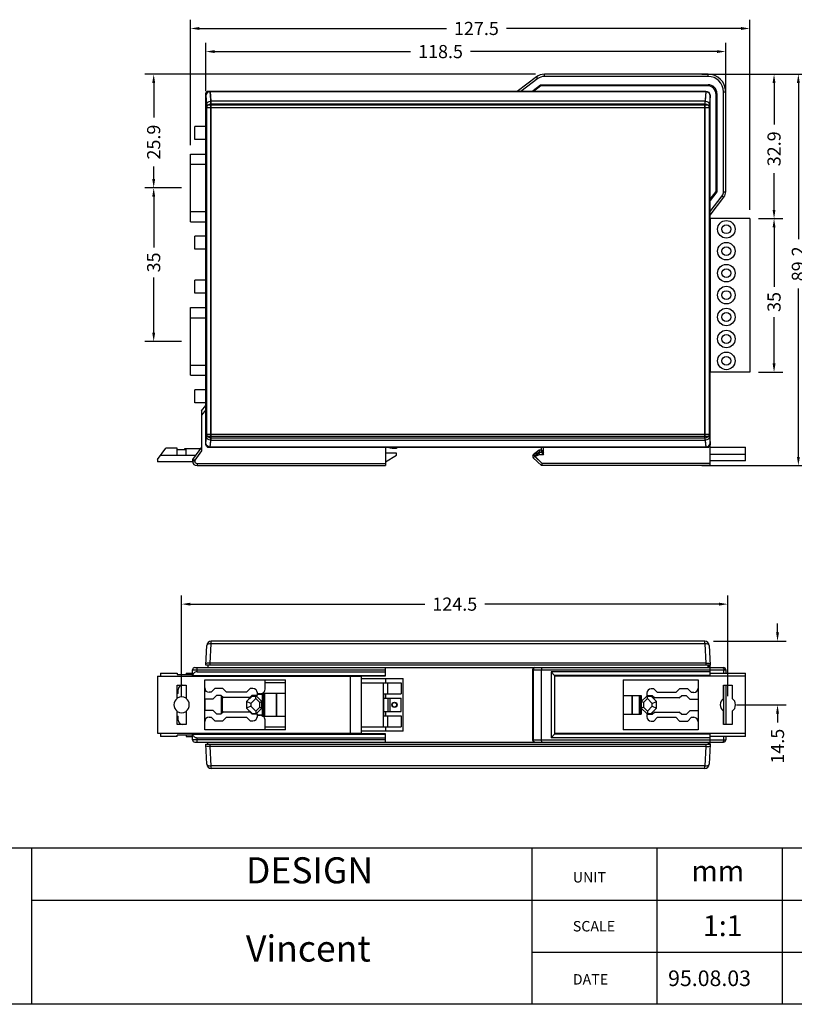
# Model space of a CAD drawing. Extents: x 525 to 15301, y -5173 to 595.
# Drawn here: x 7504 to 7681, y -4006 to -3781 of the extents above; entities that cross this region are included whole.
import ezdxf

# ---------------------------------------------------------------- set-up
doc = ezdxf.new("R2010")
doc.units = 0
doc.header["$LTSCALE"] = 65.395
doc.header["$MEASUREMENT"] = 0
doc.layers.get('0').update_dxf_attribs({"linetype": 'CONTINUOUS'})
doc.layers.get('DEFPOINTS').update_dxf_attribs({"linetype": 'CONTINUOUS'})
doc.styles.add('ROMANC', font='romanc', dxfattribs={"height": 5})
doc.styles.add('ROMANS', font='romans.shx', dxfattribs={"bigfont": 'chineset.shx'})
doc.styles.get("Standard").update_dxf_attribs({"font": 'romand.shx', "height": 3, "bigfont": 'chineset.shx'})
doc.dimstyles.get("Standard").update_dxf_attribs({"dimtxt": 3.5, "dimasz": 0.18, "dimexe": 0.18, "dimexo": 0.0625, "dimgap": 0.09, "dimtad": 0, "dimtih": 1, "dimtoh": 1, "dimdec": 4, "dimzin": 0, "dimtxsty": 'STANDARD', "dimcen": 0.09, "dimazin": 3, "dimtol": 1, "dimtp": 0.01, "dimtm": 0.01, "dimtfac": 0.6, "dimtdec": 4, "dimtofl": 0, "dimtmove": 0, "dimatfit": 3, "dimtolj": 1, "dimtzin": 0})

# ---------------------------------------------------------------- blocks, each defined once
blk = doc.blocks.new('*D95')
at = {"color": 3, "linetype": 'BYBLOCK'}
for p, q in [((7546.5, -3797.74), (7546.5, -3786.73)), ((7665, -3797.74), (7665, -3786.73)), ((7548.5, -3788.73), (7593.15, -3788.73)), ((7663, -3788.73), (7606.86, -3788.73))]:
    blk.add_line(p, q, dxfattribs=at)
for points in [[(7548.5, -3788.4), (7548.5, -3789.06), (7546.5, -3788.73)], [(7663, -3788.4), (7663, -3789.06), (7665, -3788.73)]]:
    blk.add_solid(points, dxfattribs=at)
at = {"layer": 'DEFPOINTS', "color": 0, "linetype": 'BYBLOCK'}
for p in [(7665, -3788.73), (7546.5, -3799.74), (7665, -3799.74)]:
    blk.add_point(p, dxfattribs=at)
at = {"color": 1, "linetype": 'BYBLOCK', "insert": (7600, -3788.73), "char_height": 3, "attachment_point": 5}
blk.add_mtext('\\A1;118.5', dxfattribs=at)
blk = doc.blocks.new('*D96')
at = {"color": 3, "linetype": 'BYBLOCK'}
for p, q in [((7659.53, -3793.9), (7683.56, -3793.9)), ((7681.56, -3795.9), (7681.56, -3831.46)), ((7681.56, -3881.1), (7681.56, -3842.75)), ((7659.53, -3883.1), (7683.56, -3883.1))]:
    blk.add_line(p, q, dxfattribs=at)
for points in [[(7681.23, -3795.9), (7681.9, -3795.9), (7681.56, -3793.9)], [(7681.23, -3881.1), (7681.9, -3881.1), (7681.56, -3883.1)]]:
    blk.add_solid(points, dxfattribs=at)
at = {"layer": 'DEFPOINTS', "color": 0, "linetype": 'BYBLOCK'}
for p in [(7657.53, -3793.9), (7657.53, -3883.1), (7681.56, -3883.1)]:
    blk.add_point(p, dxfattribs=at)
at = {"color": 1, "linetype": 'BYBLOCK', "insert": (7681.56, -3837.11), "char_height": 3, "attachment_point": 5, "rotation": 90}
blk.add_mtext('\\A1;89.2', dxfattribs=at)
blk = doc.blocks.new('A$C705F2160')
for p, q in [((0, 35), (0, 0)), ((9, 35), (0, 35)), ((9, 35), (9, 0)), ((9, 0), (0, 0))]:
    blk.add_line(p, q)
for centre, radius in [((3.65, 32.57), 2), ((3.65, 32.57), 1), ((3.65, 27.57), 2), ((3.65, 27.57), 1), ((3.65, 22.57), 2), ((3.65, 22.57), 1), ((3.65, 17.57), 2), ((3.65, 17.57), 1), ((3.65, 12.57), 2), ((3.65, 12.57), 1), ((3.65, 7.57), 2), ((3.65, 7.57), 1), ((3.65, 2.57), 2), ((3.65, 2.57), 1)]:
    blk.add_circle(centre, radius)
blk = doc.blocks.new('*D119')
at = {"color": 3, "linetype": 'BYBLOCK'}
for p, q in [((7543, -3810.08), (7543, -3781.46)), ((7545, -3783.46), (7601.33, -3783.46)), ((7668.5, -3783.46), (7615.04, -3783.46)), ((7670.5, -3824.8), (7670.5, -3781.46))]:
    blk.add_line(p, q, dxfattribs=at)
for points in [[(7545, -3783.13), (7545, -3783.8), (7543, -3783.46)], [(7668.5, -3783.13), (7668.5, -3783.8), (7670.5, -3783.46)]]:
    blk.add_solid(points, dxfattribs=at)
at = {"layer": 'DEFPOINTS', "color": 0, "linetype": 'BYBLOCK'}
for p in [(7670.5, -3783.46), (7543, -3812.08), (7670.5, -3826.8)]:
    blk.add_point(p, dxfattribs=at)
at = {"color": 1, "linetype": 'BYBLOCK', "insert": (7608.18, -3783.46), "char_height": 3, "attachment_point": 5}
blk.add_mtext('\\A1;127.5', dxfattribs=at)
blk = doc.blocks.new('*D120')
at = {"color": 3, "linetype": 'BYBLOCK'}
for p, q in [((7667, -3793.9), (7678.02, -3793.9)), ((7676.02, -3795.9), (7676.02, -3805.32)), ((7676.02, -3824.8), (7676.02, -3816.46)), ((7672.5, -3826.8), (7678.02, -3826.8))]:
    blk.add_line(p, q, dxfattribs=at)
for points in [[(7675.68, -3795.9), (7676.35, -3795.9), (7676.02, -3793.9)], [(7675.68, -3824.8), (7676.35, -3824.8), (7676.02, -3826.8)]]:
    blk.add_solid(points, dxfattribs=at)
at = {"layer": 'DEFPOINTS', "color": 0, "linetype": 'BYBLOCK'}
for p in [(7665, -3793.9), (7670.5, -3826.8), (7676.02, -3826.8)]:
    blk.add_point(p, dxfattribs=at)
at = {"color": 1, "linetype": 'BYBLOCK', "insert": (7676.02, -3810.89), "char_height": 3, "attachment_point": 5, "rotation": 90}
blk.add_mtext('\\A1;32.9', dxfattribs=at)
blk = doc.blocks.new('*D121')
at = {"color": 3, "linetype": 'BYBLOCK'}
for p, q in [((7672.5, -3826.8), (7678.02, -3826.8)), ((7676.02, -3828.8), (7676.02, -3842.37)), ((7676.02, -3859.8), (7676.02, -3849.23)), ((7672.5, -3861.8), (7678.02, -3861.8))]:
    blk.add_line(p, q, dxfattribs=at)
for points in [[(7675.69, -3828.8), (7676.36, -3828.8), (7676.02, -3826.8)], [(7675.69, -3859.8), (7676.36, -3859.8), (7676.02, -3861.8)]]:
    blk.add_solid(points, dxfattribs=at)
at = {"layer": 'DEFPOINTS', "color": 0, "linetype": 'BYBLOCK'}
for p in [(7670.5, -3826.8), (7670.5, -3861.8), (7676.02, -3861.8)]:
    blk.add_point(p, dxfattribs=at)
at = {"color": 1, "linetype": 'BYBLOCK', "insert": (7676.02, -3845.8), "char_height": 3, "attachment_point": 5, "rotation": 90}
blk.add_mtext('\\A1;35', dxfattribs=at)
blk = doc.blocks.new('*D122')
at = {"color": 3, "linetype": 'BYBLOCK'}
for p, q in [((7621.67, -3793.9), (7532.62, -3793.9)), ((7534.62, -3795.9), (7534.62, -3803.79)), ((7534.62, -3817.8), (7534.62, -3814.93)), ((7541, -3819.8), (7532.62, -3819.8))]:
    blk.add_line(p, q, dxfattribs=at)
for points in [[(7534.29, -3795.9), (7534.96, -3795.9), (7534.62, -3793.9)], [(7534.29, -3817.8), (7534.96, -3817.8), (7534.62, -3819.8)]]:
    blk.add_solid(points, dxfattribs=at)
at = {"layer": 'DEFPOINTS', "color": 0, "linetype": 'BYBLOCK'}
for p in [(7623.67, -3793.9), (7534.62, -3819.8), (7543, -3819.8)]:
    blk.add_point(p, dxfattribs=at)
at = {"color": 1, "linetype": 'BYBLOCK', "insert": (7534.62, -3809.36), "char_height": 3, "attachment_point": 5, "rotation": 90}
blk.add_mtext('\\A1;25.9', dxfattribs=at)
blk = doc.blocks.new('*D123')
at = {"color": 3, "linetype": 'BYBLOCK'}
for p, q in [((7541, -3819.8), (7532.62, -3819.8)), ((7534.62, -3821.8), (7534.62, -3833.36)), ((7534.62, -3852.8), (7534.62, -3840.22)), ((7541, -3854.8), (7532.62, -3854.8))]:
    blk.add_line(p, q, dxfattribs=at)
for points in [[(7534.29, -3821.8), (7534.96, -3821.8), (7534.62, -3819.8)], [(7534.29, -3852.8), (7534.96, -3852.8), (7534.62, -3854.8)]]:
    blk.add_solid(points, dxfattribs=at)
at = {"layer": 'DEFPOINTS', "color": 0, "linetype": 'BYBLOCK'}
for p in [(7543, -3819.8), (7534.62, -3854.8), (7543, -3854.8)]:
    blk.add_point(p, dxfattribs=at)
at = {"color": 1, "linetype": 'BYBLOCK', "insert": (7534.62, -3836.79), "char_height": 3, "attachment_point": 5, "rotation": 90}
blk.add_mtext('\\A1;35', dxfattribs=at)
blk = doc.blocks.new('A$C76EF5AA5')
for p, q in [((86.37, 88.6), (82, 85.3)), ((86.67, 88.2), (82.83, 85.3)), ((86.67, 88.2), (86.37, 88.6)), ((125.5, 89.2), (88.18, 89.2)), ((88.18, 88.7), (88.18, 89.2)), ((125.5, 88.7), (88.18, 88.7)), ((125.5, 88.7), (125.5, 89.2)), ((12.24, 82.47), (12, 85.3)), ((12.02, 85.3), (124.97, 85.3)), ((85.32, 85.3), (87.31, 86.8)), ((87.38, 86.6), (85.66, 85.3)), ((87.31, 86.8), (125.5, 86.8)), ((125.3, 86.6), (87.38, 86.6)), ((88.5, 86.8), (88.5, 86.6)), ((103.7, 86.6), (103.7, 86.8)), ((105.5, 86.6), (105.5, 86.8)), ((107.5, 86.6), (107.5, 86.8)), ((109.3, 86.6), (109.3, 86.8)), ((112.27, 86.8), (112.27, 86.6)), ((116.27, 86.8), (116.27, 86.6)), ((123.3, 86.8), (123.3, 86.6)), ((125, 85.3), (124.76, 82.47)), ((124.98, 85.3), (124.97, 85.3)), ((11, 5.2), (11, 84.3)), ((11, 84.3), (11.01, 84.3)), ((11.24, 81.62), (11.01, 84.3)), ((125.99, 84.3), (125.76, 81.62)), ((126, 84.3), (125.99, 84.3)), ((126, 0), (126, 84.3)), ((127.3, 62.48), (127.3, 84.6)), ((127.5, 84.8), (127.5, 62.42)), ((129, 62.42), (129, 85.2)), ((129, 85.2), (129.5, 85.2)), ((129.5, 62.42), (129.5, 85.2)), ((11.24, 81.62), (125.76, 81.62)), ((11.24, 7.16), (11.24, 81.62)), ((12.24, 82.47), (124.76, 82.47)), ((12.24, 6.26), (12.24, 82.47)), ((124.76, 6.26), (124.76, 82.47)), ((125.76, 81.62), (125.76, 7.16)), ((127.5, 80.1), (127.3, 80.1)), ((8.5, 74.3), (8.5, 77.3)), ((11, 77.3), (8.5, 77.3)), ((127.5, 78.3), (127.3, 78.3)), ((127.3, 78.1), (127.5, 78.1)), ((127.3, 76.3), (127.5, 76.3)), ((11, 74.3), (8.5, 74.3)), ((127.5, 76.1), (127.3, 76.1)), ((127.5, 75.2), (127.3, 75.2)), ((127.5, 73.4), (127.3, 73.4)), ((127.5, 72.5), (127.3, 72.5)), ((127.3, 72.3), (127.5, 72.3)), ((7.5, 55.59), (7.5, 71.02)), ((7.5, 71.02), (11, 71.02)), ((127.3, 70.5), (127.5, 70.5)), ((127.5, 70.3), (127.3, 70.3)), ((7.5, 68.7), (11, 68.7)), ((127.5, 68.5), (127.3, 68.5)), ((126, 60.76), (127.3, 62.48)), ((127.5, 62.42), (126, 60.43)), ((126, 57.93), (128.7, 61.51)), ((126, 57.1), (129.1, 61.21)), ((128.7, 61.51), (129.1, 61.21)), ((129, 62.42), (129.5, 62.42)), ((7.5, 57.91), (11, 57.91)), ((7.5, 55.59), (11, 55.59)), ((8.5, 49.3), (8.5, 52.3)), ((11, 52.3), (8.5, 52.3)), ((11, 49.3), (8.5, 49.3)), ((11, 42.3), (8.5, 42.3)), ((8.5, 39.3), (8.5, 42.3)), ((11, 39.3), (8.5, 39.3)), ((7.5, 36.02), (11, 36.02)), ((7.5, 20.59), (7.5, 36.02)), ((7.5, 33.7), (11, 33.7)), ((7.5, 22.91), (11, 22.91)), ((7.5, 20.59), (11, 20.59)), ((8.5, 14.3), (8.5, 17.3)), ((11, 17.3), (8.5, 17.3)), ((11, 14.3), (8.5, 14.3)), ((11, 12.69), (10, 11.52)), ((10, 11.52), (10, 3.34)), ((11.02, 5.2), (11.24, 7.16)), ((11.24, 7.16), (125.76, 7.16)), ((125.76, 7.16), (125.98, 5.2)), ((11, 5.2), (11.02, 5.2)), ((12.01, 4.2), (12.24, 6.26)), ((124.76, 6.26), (12.24, 6.26)), ((124.76, 6.26), (124.99, 4.2)), ((125.98, 5.2), (126, 5.2)), ((0, 1.4), (1.86, 4)), ((0.71, 2.4), (8.71, 2.4)), ((4.5, 4), (1.86, 4)), ((4.5, 2.4), (4.5, 4)), ((6.5, 3.6), (4.5, 3.6)), ((6.2, 3.9), (9.79, 3.9)), ((6.2, 3.6), (6.2, 3.9)), ((6.5, 2.4), (6.5, 3.9)), ((10, 4.2), (8, 1.4)), ((10, 3.34), (8.5, 1.24)), ((12.01, 4.2), (12.02, 4.2)), ((12.02, 4.2), (12.03, 4.2)), ((124.98, 4.2), (12.03, 4.2)), ((52, 4.2), (52, 0)), ((53.5, 4.05), (53.5, 3.9)), ((54.5, 3.9), (53.5, 3.9)), ((54.5, 4.12), (54.5, 3.9)), ((87, 3.5), (85.65, 2.5)), ((85.75, 2.39), (85.7, 2.44)), ((87.17, 3), (86, 2.14)), ((87.17, 3), (87, 3.5)), ((87.5, 3.5), (87, 3.5)), ((88, 3), (87.17, 3)), ((87.5, 3.5), (87.5, 4.2)), ((87.5, 3.5), (88, 3)), ((88, 3), (88, 4.2)), ((124.99, 4.2), (124.98, 4.2)), ((126, 4.2), (134, 4.2)), ((126, 2.6), (134, 2.6)), ((134, 1.1), (134, 4.2)), ((0, 1.4), (0, 0.9)), ((8.01, 0.9), (0, 0.9)), ((8.5, 1.24), (8, 1.4)), ((8, 1.4), (8, 1)), ((8.5, 1), (8, 1)), ((8.5, 1.24), (8.5, 1)), ((9, 0.5), (9, 0)), ((9, 0.5), (52, 0.5)), ((9, 0), (52, 0)), ((86, 2.14), (85.65, 1.78)), ((85.65, 1.78), (87.5, 0)), ((86, 2.14), (87.7, 0.5)), ((87.7, 0.5), (87.5, 0)), ((126, 0), (87.5, 0)), ((126, 0.5), (87.7, 0.5)), ((134, 1.1), (126, 1.1))]:
    blk.add_line(p, q)
for points in [[(11, 84.3), (11.02, 84.5), (11.08, 84.68), (11.17, 84.86), (11.29, 85.01), (11.45, 85.13), (11.62, 85.23), (11.81, 85.28), (12, 85.3)], [(12, 85.3), (11.62, 85.21), (11.3, 84.99), (11.09, 84.67), (11.01, 84.3)], [(12, 85.3), (12.01, 85.3), (12.02, 85.3), (12.02, 85.3)], [(125, 85.3), (124.99, 85.3), (124.98, 85.3), (124.98, 85.3)], [(125, 85.3), (125.38, 85.21), (125.7, 84.99), (125.91, 84.67), (125.99, 84.3)], [(11.24, 81.62), (11.32, 81.94), (11.54, 82.21), (11.86, 82.4), (12.24, 82.47)], [(124.76, 82.47), (125.14, 82.4), (125.46, 82.21), (125.68, 81.94), (125.76, 81.62)], [(12.24, 6.26), (11.86, 6.33), (11.54, 6.53), (11.32, 6.82), (11.24, 7.16)], [(125.76, 7.16), (125.68, 6.82), (125.46, 6.53), (125.14, 6.33), (124.76, 6.26)], [(12, 4.2), (11.81, 4.22), (11.62, 4.28), (11.45, 4.37), (11.29, 4.49), (11.17, 4.64), (11.08, 4.82), (11.02, 5), (11, 5.2)], [(12.01, 4.2), (11.62, 4.28), (11.31, 4.51), (11.09, 4.83), (11.02, 5.2)], [(124.99, 4.2), (125.38, 4.28), (125.69, 4.51), (125.91, 4.83), (125.98, 5.2)], [(126, 5.2), (125.98, 5), (125.92, 4.82), (125.83, 4.64), (125.71, 4.49), (125.55, 4.37), (125.38, 4.28), (125.19, 4.22), (125, 4.2)], [(85.7, 2.44), (85.66, 2.5), (85.65, 2.5)], [(86, 2.14), (85.95, 2.17), (85.91, 2.21), (85.88, 2.25), (85.84, 2.28), (85.81, 2.32), (85.78, 2.36), (85.75, 2.39)]]:
    blk.add_lwpolyline(points)
for centre, radius, start, end in [((88.18, 86.2), 3, 90, 127), ((88.18, 86.2), 2.5, 90, 127), ((125.5, 85.2), 4, 0, 90), ((125.5, 85.2), 3.5, 0, 90), ((125, 84.3), 1, 0, 90), ((125.3, 84.6), 2, 0, 90), ((125.5, 84.8), 2, 0, 90), ((127.5, 62.42), 1.5, 323, 0), ((127.5, 62.42), 2, 323, 0), ((53.62, 9.03), 5, 255.9713, 284.5416), ((86, 2.14), 0.5, 133.9415, 226.0585), ((9, 1), 1, 180, 270), ((9, 1), 0.5, 180, 270)]:
    blk.add_arc(centre, radius, start, end)
blk = doc.blocks.new('*D170')
at = {"color": 3, "linetype": 'BYBLOCK'}
for p, q in [((8196.84, -3920.25), (8196.84, -3897.3)), ((8321.34, -3920.25), (8321.34, -3897.3)), ((8198.84, -3899.3), (8252.23, -3899.3)), ((8319.34, -3899.3), (8265.95, -3899.3))]:
    blk.add_line(p, q, dxfattribs=at)
for points in [[(8198.84, -3898.97), (8198.84, -3899.64), (8196.84, -3899.3)], [(8319.34, -3898.97), (8319.34, -3899.64), (8321.34, -3899.3)]]:
    blk.add_solid(points, dxfattribs=at)
at = {"layer": 'DEFPOINTS', "color": 0, "linetype": 'BYBLOCK'}
for p in [(8196.84, -3899.3), (8196.84, -3922.25), (8321.34, -3922.25)]:
    blk.add_point(p, dxfattribs=at)
at = {"color": 1, "linetype": 'BYBLOCK', "insert": (8259.09, -3899.3), "char_height": 3, "attachment_point": 5}
blk.add_mtext('\\A1;124.5', dxfattribs=at)
blk = doc.blocks.new('*D171')
at = {"color": 3, "linetype": 'BYBLOCK'}
for p, q in [((8332.65, -3905.75), (8332.65, -3903.75)), ((8318.1, -3907.75), (8334.65, -3907.75)), ((8323.34, -3922.25), (8334.65, -3922.25)), ((8332.65, -3924.25), (8332.65, -3926.25))]:
    blk.add_line(p, q, dxfattribs=at)
for points in [[(8332.32, -3905.75), (8332.99, -3905.75), (8332.65, -3907.75)], [(8332.32, -3924.25), (8332.99, -3924.25), (8332.65, -3922.25)]]:
    blk.add_solid(points, dxfattribs=at)
at = {"layer": 'DEFPOINTS', "color": 0, "linetype": 'BYBLOCK'}
for p in [(8316.1, -3907.75), (8321.34, -3922.25), (8332.65, -3922.25)]:
    blk.add_point(p, dxfattribs=at)
at = {"color": 1, "linetype": 'BYBLOCK', "insert": (8332.65, -3931.68), "char_height": 3, "attachment_point": 5, "rotation": 90}
blk.add_mtext('\\A1;14.5', dxfattribs=at)

msp = doc.modelspace()

# ---------------------------------------------------------------- linework, layer by layer
for p, q in [((7621.86788, -3794.50481), (7617.49658, -3797.79882)), ((7622.16879, -3794.90413), (7621.86788, -3794.50481)), ((7660.99658, -3793.90072), (7623.67332, -3793.90072)), ((7623.67332, -3794.40072), (7623.67332, -3793.90072)), ((7660.99658, -3794.40072), (7623.67332, -3794.40072)), ((7660.99658, -3794.40072), (7660.99658, -3793.90072)), ((7622.16879, -3794.90413), (7618.3274, -3797.79882)), ((7620.81986, -3797.79882), (7622.81043, -3796.29882)), ((7622.87735, -3796.49882), (7621.15219, -3797.79882)), ((7622.81043, -3796.29882), (7660.99658, -3796.29882)), ((7660.79658, -3796.49882), (7622.87735, -3796.49882)), ((7623.99658, -3796.29882), (7623.99658, -3796.49882)), ((7639.19658, -3796.49882), (7639.19658, -3796.29882)), ((7640.99658, -3796.49882), (7640.99658, -3796.29882)), ((7642.99658, -3796.49882), (7642.99658, -3796.29882)), ((7644.79658, -3796.49882), (7644.79658, -3796.29882)), ((7658.79658, -3796.29882), (7658.79658, -3796.49882)), ((7546.49658, -3878.0547), (7546.49658, -3798.63286)), ((7546.49658, -3798.63286), (7546.68275, -3800.85307)), ((7660.47364, -3797.79883), (7546.7988, -3797.79882)), ((7547.49638, -3797.79882), (7547.68138, -3800.00507)), ((7660.49675, -3797.7992), (7660.31178, -3800.00507)), ((7661.48267, -3798.79882), (7661.31041, -3800.85307)), ((7661.49658, -3798.79882), (7661.48267, -3798.79882)), ((7661.49658, -3883.10072), (7661.49658, -3798.79882)), ((7662.79658, -3820.61805), (7662.79658, -3798.49882)), ((7662.99658, -3798.29882), (7662.99658, -3820.68497)), ((7664.49658, -3820.68497), (7664.49658, -3797.90072)), ((7664.49658, -3797.90072), (7664.99658, -3797.90072)), ((7664.99658, -3820.68497), (7664.99658, -3797.90072)), ((7546.68275, -3800.85307), (7661.31041, -3800.85307)), ((7546.68275, -3800.85307), (7546.68275, -3876.40351)), ((7660.31178, -3800.00507), (7547.68138, -3800.00507)), ((7547.68138, -3877.31033), (7547.68138, -3800.00507)), ((7660.31178, -3877.31033), (7660.31178, -3800.00507)), ((7661.31041, -3876.40351), (7661.31041, -3800.85307)), ((7546.49658, -3805.79882), (7543.99658, -3805.79882)), ((7543.99658, -3808.79882), (7543.99658, -3805.79882)), ((7662.99658, -3805.90072), (7662.79658, -3805.90072)), ((7662.99658, -3805.99882), (7662.79658, -3805.99882)), ((7662.99658, -3807.79882), (7662.79658, -3807.79882)), ((7546.49658, -3808.79882), (7543.99658, -3808.79882)), ((7662.99658, -3809.79882), (7662.79658, -3809.79882)), ((7542.99658, -3812.07611), (7546.49658, -3812.07611)), ((7542.99658, -3827.5147), (7542.99658, -3812.07638)), ((7662.99658, -3811.59882), (7662.79658, -3811.59882)), ((7662.99658, -3811.90072), (7662.79658, -3811.90072)), ((7542.99658, -3814.39611), (7546.49658, -3814.39611)), ((7661.49658, -3822.34321), (7662.79658, -3820.61805)), ((7662.99658, -3820.68497), (7661.49658, -3822.67554)), ((7661.49658, -3825.168), (7664.19454, -3821.58769)), ((7664.19454, -3821.58769), (7664.59385, -3821.8886)), ((7664.49658, -3820.68497), (7664.99658, -3820.68497)), ((7661.49658, -3825.99882), (7664.59385, -3821.8886)), ((7542.99658, -3825.19498), (7546.49658, -3825.19498)), ((7542.99658, -3827.51498), (7546.49658, -3827.51498)), ((7546.49658, -3830.79882), (7543.99658, -3830.79882)), ((7543.99658, -3833.79882), (7543.99658, -3830.79882)), ((7546.49658, -3833.79882), (7543.99658, -3833.79882)), ((7546.49658, -3840.79882), (7543.99658, -3840.79882)), ((7543.99658, -3843.79882), (7543.99658, -3840.79882)), ((7546.49658, -3843.79882), (7543.99658, -3843.79882)), ((7542.99658, -3847.07611), (7546.49658, -3847.07611)), ((7542.99658, -3862.5147), (7542.99658, -3847.07638)), ((7542.99658, -3849.39611), (7546.49658, -3849.39611)), ((7542.99658, -3860.19498), (7546.49658, -3860.19498)), ((7542.99658, -3862.51498), (7546.49658, -3862.51498)), ((7546.49658, -3865.79882), (7543.99658, -3865.79882)), ((7543.99658, -3868.79882), (7543.99658, -3865.79882)), ((7546.49658, -3868.79882), (7543.99658, -3868.79882)), ((7545.49658, -3870.58097), (7546.49658, -3869.40801)), ((7545.49658, -3870.58097), (7545.49658, -3879.76095)), ((7546.49658, -3878.0547), (7546.68275, -3876.40351)), ((7546.68275, -3876.40351), (7661.31041, -3876.40351)), ((7547.50207, -3878.90072), (7547.68138, -3877.31033)), ((7547.68138, -3877.31033), (7660.31178, -3877.31033)), ((7660.31178, -3877.31033), (7660.4911, -3878.90072)), ((7661.31041, -3876.40351), (7661.49658, -3878.0547)), ((7545.49658, -3878.90072), (7543.49658, -3881.70072)), ((7545.49658, -3879.76095), (7543.99658, -3881.86095)), ((7546.86575, -3878.90072), (7661.12742, -3878.90072)), ((7587.49658, -3878.90072), (7587.49658, -3883.10072)), ((7588.99658, -3879.05278), (7588.99658, -3879.20072)), ((7589.99612, -3879.20072), (7588.99705, -3879.20072)), ((7589.99658, -3878.97671), (7589.99658, -3879.20072)), ((7622.99658, -3880.10072), (7622.99658, -3878.90072)), ((7623.49658, -3880.60072), (7623.49658, -3878.90072)), ((7543.99658, -3881.86095), (7543.49658, -3881.70072)), ((7543.49658, -3881.70072), (7543.49658, -3882.20072)), ((7543.99658, -3882.10072), (7543.49658, -3882.10072)), ((7543.99658, -3881.86095), (7543.99658, -3882.10072)), ((7589.99119, -3880.25072), (7587.49119, -3880.25072)), ((7587.49658, -3882.19748), (7589.99119, -3880.70072)), ((7589.99119, -3880.70072), (7589.99119, -3880.25072)), ((7622.49658, -3880.10072), (7621.14962, -3880.60072)), ((7621.47638, -3880.98171), (7621.14962, -3881.32077)), ((7621.14962, -3881.32077), (7622.99658, -3883.10072)), ((7621.47638, -3880.98171), (7621.52993, -3880.99288)), ((7622.58639, -3880.60072), (7621.52993, -3880.99288)), ((7621.52993, -3880.99288), (7623.1983, -3882.60072)), ((7622.58639, -3880.60072), (7622.49658, -3880.10072)), ((7622.99658, -3880.10072), (7622.49658, -3880.10072)), ((7623.49658, -3880.60072), (7622.58639, -3880.60072)), ((7622.99658, -3880.10072), (7623.49658, -3880.60072)), ((7544.49658, -3882.60072), (7587.49658, -3882.60072)), ((7544.49658, -3882.60072), (7544.49658, -3883.10072)), ((7544.49658, -3883.10072), (7587.49658, -3883.10072)), ((7623.1983, -3882.60072), (7622.99658, -3883.10072)), ((7661.49658, -3883.10072), (7622.99658, -3883.10072)), ((7661.49658, -3882.60072), (7623.1983, -3882.60072)), ((7546.49658, -3928.61176), (7546.73516, -3924.05942)), ((7547.5021, -3928.11124), (7547.73379, -3923.69025)), ((7660.25938, -3923.11176), (7547.73379, -3923.11176)), ((7547.73379, -3923.69025), (7547.73379, -3923.11176)), ((7660.25938, -3923.69025), (7547.73379, -3923.69025)), ((7660.25938, -3923.69025), (7660.25938, -3923.11176)), ((7660.25938, -3923.69025), (7660.49107, -3928.11124)), ((7661.25801, -3924.05942), (7661.49658, -3928.61176)), ((7543.99658, -3929.11176), (7621.49658, -3929.11176)), ((7544.49658, -3930.11176), (7544.49658, -3929.11176)), ((7661.49658, -3928.61176), (7546.49658, -3928.61176)), ((7546.99658, -3928.61176), (7546.99658, -3929.11176)), ((7547.49796, -3928.61176), (7547.52416, -3928.11176)), ((7660.46901, -3928.11176), (7547.52416, -3928.11176)), ((7587.49658, -3931.01176), (7587.49658, -3929.11176)), ((7621.49808, -3929.11176), (7664.49658, -3929.11176)), ((7660.46901, -3928.11176), (7660.49521, -3928.61176)), ((7660.99658, -3929.11176), (7660.99658, -3928.61176)), ((7661.13617, -3929.11176), (7661.13617, -3928.61176)), ((7661.49658, -3930.91176), (7661.49658, -3928.61176)), ((7535.49668, -3931.11175), (7535.49668, -3944.11175)), ((7535.49668, -3931.11175), (7581.99129, -3931.11175)), ((7536.21099, -3930.41175), (7539.99668, -3930.41175)), ((7536.21099, -3930.41175), (7536.21099, -3931.11175)), ((7539.99668, -3930.41175), (7539.99668, -3930.71175)), ((7539.99668, -3930.71175), (7543.49658, -3930.71175)), ((7541.99668, -3930.41175), (7543.49658, -3930.41175)), ((7541.99668, -3930.41175), (7541.99668, -3930.71175)), ((7543.49658, -3930.91176), (7543.49658, -3929.61176)), ((7543.49658, -3929.61176), (7587.49658, -3929.61176)), ((7543.51679, -3930.91176), (7587.49658, -3930.91176)), ((7544.49658, -3930.11176), (7587.49658, -3930.11176)), ((7579.49129, -3944.31176), (7579.49129, -3930.91176)), ((7579.49129, -3931.01176), (7587.49658, -3931.01176)), ((7581.99129, -3944.11175), (7581.99129, -3931.11175)), ((7581.99129, -3931.61176), (7591.49658, -3931.61176)), ((7583.49658, -3931.01176), (7583.49658, -3930.91176)), ((7583.69658, -3931.01176), (7583.69658, -3930.91176)), ((7587.29658, -3930.91176), (7587.29658, -3931.01176)), ((7587.49658, -3931.61176), (7587.49658, -3932.61176)), ((7591.49658, -3943.61176), (7591.49658, -3931.61176)), ((7620.99658, -3929.61176), (7620.99658, -3945.61176)), ((7620.99658, -3929.61176), (7664.99658, -3929.61176)), ((7621.14962, -3929.61176), (7621.14962, -3945.61176)), ((7622.99658, -3945.61176), (7622.99658, -3929.61176)), ((7625.19658, -3930.11176), (7625.19658, -3945.11176)), ((7661.49658, -3930.11176), (7625.19658, -3930.11176)), ((7625.19658, -3930.11176), (7625.99658, -3930.91176)), ((7625.99658, -3930.91176), (7625.99658, -3944.31176)), ((7661.49658, -3930.91176), (7625.99658, -3930.91176)), ((7669.49648, -3931.11177), (7625.99658, -3931.11177)), ((7661.49658, -3930.41177), (7669.49648, -3930.41177)), ((7664.59385, -3930.41177), (7664.59385, -3929.61176)), ((7664.99658, -3929.61176), (7664.99658, -3930.41177)), ((7669.49648, -3944.81177), (7669.49648, -3930.41177)), ((7539.99668, -3933.11175), (7541.99668, -3933.11175)), ((7539.99668, -3936.17561), (7539.99668, -3933.11175)), ((7541.99668, -3933.11175), (7541.99668, -3936.17561)), ((7546.24429, -3943.31175), (7546.24429, -3931.91175)), ((7546.24429, -3931.91175), (7564.64754, -3931.91175)), ((7559.99668, -3934.07676), (7559.99668, -3931.91175)), ((7564.64754, -3932.61176), (7559.99668, -3932.61176)), ((7564.64754, -3943.31175), (7564.64754, -3931.91175)), ((7581.99129, -3932.61176), (7590.99658, -3932.61176)), ((7586.93116, -3932.61176), (7586.93116, -3942.61176)), ((7587.90079, -3932.61176), (7587.90079, -3935.11176)), ((7590.99658, -3932.61176), (7590.99658, -3935.11176)), ((7641.64608, -3931.91177), (7658.74887, -3931.91177)), ((7641.64608, -3931.91177), (7641.64608, -3943.31177)), ((7658.74887, -3931.91177), (7658.74887, -3943.31177)), ((7664.49648, -3936.17563), (7664.49648, -3933.11177)), ((7664.49648, -3933.11177), (7666.49648, -3933.11177)), ((7664.59385, -3942.11177), (7664.59385, -3933.11177)), ((7664.99658, -3933.11177), (7664.99658, -3942.11177)), ((7666.49648, -3933.11177), (7666.49648, -3936.17563)), ((7540.19668, -3934.98068), (7540.19668, -3934.11175)), ((7547.74979, -3934.75972), (7547.24429, -3934.75972)), ((7548.59731, -3933.9122), (7547.74979, -3934.75972)), ((7548.17461, -3936.25972), (7549.02212, -3935.4122)), ((7550.40278, -3933.9122), (7548.59731, -3933.9122)), ((7549.02212, -3935.4122), (7549.9521, -3935.4122)), ((7549.9521, -3935.4122), (7550.49961, -3935.95972)), ((7550.03279, -3935.4929), (7550.03279, -3939.67753)), ((7550.25886, -3935.71896), (7550.25886, -3939.45147)), ((7551.25029, -3934.75972), (7550.40278, -3933.9122)), ((7556.49961, -3935.95972), (7550.49961, -3935.95972)), ((7555.80303, -3934.75972), (7551.25029, -3934.75972)), ((7557.04458, -3935.61176), (7555.79458, -3936.86176)), ((7556.65054, -3933.9122), (7555.80303, -3934.75972)), ((7556.39458, -3936.26176), (7556.39458, -3935.95972)), ((7556.49961, -3935.95972), (7557.04712, -3935.4122)), ((7557.24754, -3933.9122), (7556.65054, -3933.9122)), ((7557.04458, -3935.61176), (7558.04458, -3935.61176)), ((7557.04712, -3935.4122), (7558.24754, -3935.4122)), ((7557.89814, -3936.17242), (7557.89814, -3935.61176)), ((7559.29458, -3936.86176), (7558.04458, -3935.61176)), ((7558.24754, -3935.4122), (7558.24754, -3934.9122)), ((7558.99668, -3935.07676), (7558.24754, -3935.07676)), ((7558.24754, -3935.1782), (7559.44754, -3935.1782)), ((7559.44754, -3940.26175), (7559.44754, -3934.96175)), ((7559.44754, -3934.96175), (7564.64754, -3934.96175)), ((7559.64754, -3940.26175), (7559.64754, -3934.96175)), ((7559.74754, -3940.26175), (7559.74754, -3934.96175)), ((7559.94754, -3940.26175), (7559.94754, -3934.96175)), ((7562.6359, -3940.26175), (7562.6359, -3934.96175)), ((7562.6592, -3940.26175), (7562.6592, -3934.96175)), ((7587.09658, -3935.11176), (7590.99658, -3935.11176)), ((7587.09658, -3940.11176), (7587.09658, -3935.11176)), ((7587.49658, -3935.11176), (7587.49658, -3936.11176)), ((7641.64608, -3935.46177), (7645.74608, -3935.46177)), ((7643.62642, -3935.46177), (7643.62642, -3939.76177)), ((7643.66567, -3935.46177), (7643.66567, -3939.76177)), ((7645.24608, -3935.46177), (7645.24608, -3939.76177)), ((7645.44608, -3935.46177), (7645.44608, -3939.76177)), ((7645.54608, -3935.46177), (7645.54608, -3939.76177)), ((7645.74608, -3935.46177), (7645.74608, -3939.76177)), ((7646.99858, -3935.61176), (7645.74858, -3936.86176)), ((7646.99858, -3935.61176), (7647.99858, -3935.61176)), ((7647.04608, -3934.96529), (7647.04608, -3935.46529)), ((7647.04608, -3935.46529), (7648.27653, -3935.46529)), ((7647.14503, -3936.17242), (7647.14503, -3935.61176)), ((7649.24858, -3936.86176), (7647.99858, -3935.61176)), ((7648.64313, -3933.96529), (7648.04608, -3933.96529)), ((7648.27653, -3935.46529), (7648.82387, -3936.01263)), ((7649.49048, -3934.81263), (7648.64313, -3933.96529)), ((7654.42387, -3936.01263), (7648.82387, -3936.01263)), ((7653.64321, -3934.81263), (7649.49048, -3934.81263)), ((7654.49056, -3933.96529), (7653.64321, -3934.81263)), ((7654.42387, -3936.01263), (7654.97121, -3935.46529)), ((7656.39603, -3933.96529), (7654.49056, -3933.96529)), ((7654.97121, -3935.46529), (7655.97121, -3935.46529)), ((7655.97121, -3935.46529), (7656.81856, -3936.31263)), ((7657.24337, -3934.81263), (7656.39603, -3933.96529)), ((7657.74887, -3934.81263), (7657.24337, -3934.81263)), ((7546.24429, -3936.25972), (7548.17461, -3936.25972)), ((7546.29458, -3936.25972), (7546.29458, -3938.91072)), ((7556.79458, -3937.27597), (7555.79458, -3936.86176)), ((7555.79458, -3936.86176), (7555.79458, -3938.36176)), ((7556.79458, -3937.94755), (7555.79458, -3938.36176)), ((7557.89814, -3936.17242), (7556.79458, -3937.27597)), ((7556.79458, -3937.27597), (7556.79458, -3937.94755)), ((7556.79458, -3937.94755), (7557.89814, -3939.0511)), ((7558.79458, -3937.06887), (7557.89814, -3936.17242)), ((7557.89814, -3939.0511), (7558.79458, -3938.15465)), ((7558.79458, -3937.06887), (7559.29458, -3936.86176)), ((7558.79458, -3938.15465), (7558.79458, -3937.06887)), ((7558.79458, -3938.15465), (7559.29458, -3938.36176)), ((7559.29458, -3938.36176), (7559.29458, -3936.86176)), ((7587.09658, -3936.11176), (7591.06059, -3936.11176)), ((7588.06059, -3939.11176), (7588.06059, -3936.11176)), ((7588.56059, -3939.11176), (7588.56059, -3936.11176)), ((7591.06059, -3939.11176), (7591.06059, -3936.11176)), ((7645.74858, -3936.86176), (7645.74858, -3938.36176)), ((7646.24858, -3937.06887), (7645.74858, -3936.86176)), ((7646.24858, -3938.15465), (7645.74858, -3938.36176)), ((7647.14503, -3936.17242), (7646.24858, -3937.06887)), ((7646.24858, -3937.06887), (7646.24858, -3938.15465)), ((7646.24858, -3938.15465), (7647.14503, -3939.0511)), ((7648.24858, -3937.27597), (7647.14503, -3936.17242)), ((7647.14503, -3939.0511), (7648.24858, -3937.94755)), ((7648.24858, -3937.27597), (7649.24858, -3936.86176)), ((7648.24858, -3937.94755), (7648.24858, -3937.27597)), ((7648.24858, -3937.94755), (7649.24858, -3938.36176)), ((7649.24858, -3938.36176), (7649.24858, -3936.86176)), ((7656.81856, -3936.31263), (7658.74887, -3936.31263)), ((7539.99668, -3942.11175), (7539.99668, -3939.04789)), ((7540.19668, -3941.11175), (7540.19668, -3940.24281)), ((7541.99668, -3939.04789), (7541.99668, -3942.11175)), ((7548.17461, -3938.91072), (7546.24429, -3938.91072)), ((7547.24429, -3940.41072), (7547.74979, -3940.41072)), ((7547.74979, -3940.41072), (7548.59731, -3941.25823)), ((7549.02212, -3939.75823), (7548.17461, -3938.91072)), ((7549.9521, -3939.75823), (7549.02212, -3939.75823)), ((7550.49961, -3939.21072), (7549.9521, -3939.75823)), ((7550.40278, -3941.25823), (7551.25029, -3940.41072)), ((7550.49961, -3939.21072), (7556.49961, -3939.21072)), ((7551.25029, -3940.41072), (7555.80303, -3940.41072)), ((7555.79458, -3938.36176), (7557.04458, -3939.61176)), ((7555.80303, -3940.41072), (7556.65054, -3941.25823)), ((7556.39458, -3939.21072), (7556.39458, -3938.96176)), ((7557.04712, -3939.75823), (7556.49961, -3939.21072)), ((7557.04458, -3939.61176), (7558.04458, -3939.61176)), ((7558.24754, -3939.75823), (7557.04712, -3939.75823)), ((7557.89814, -3939.0511), (7557.89814, -3939.61176)), ((7558.04458, -3939.61176), (7559.29458, -3938.36176)), ((7558.24754, -3940.25823), (7558.24754, -3939.75823)), ((7559.44754, -3939.94899), (7558.24754, -3939.94899)), ((7558.24754, -3939.99776), (7558.99668, -3939.99776)), ((7564.64754, -3940.26175), (7559.44754, -3940.26175)), ((7587.09658, -3939.11176), (7591.06059, -3939.11176)), ((7587.09658, -3940.11176), (7590.99658, -3940.11176)), ((7587.49658, -3939.11176), (7587.49658, -3940.11176)), ((7587.90079, -3940.11176), (7587.90079, -3942.61176)), ((7590.99658, -3940.11176), (7590.99658, -3942.61176)), ((7641.64608, -3939.76177), (7645.74608, -3939.76177)), ((7645.74858, -3938.36176), (7646.99858, -3939.61176)), ((7646.99858, -3939.61176), (7647.99858, -3939.61176)), ((7647.04608, -3939.81097), (7647.04608, -3940.31097)), ((7648.27653, -3939.81097), (7647.04608, -3939.81097)), ((7647.14503, -3939.0511), (7647.14503, -3939.61176)), ((7647.99858, -3939.61176), (7649.24858, -3938.36176)), ((7648.82387, -3939.26363), (7648.27653, -3939.81097)), ((7648.64313, -3941.31097), (7649.49048, -3940.46363)), ((7648.82387, -3939.26363), (7654.42387, -3939.26363)), ((7649.49048, -3940.46363), (7653.64321, -3940.46363)), ((7653.64321, -3940.46363), (7654.49056, -3941.31097)), ((7654.97121, -3939.81097), (7654.42387, -3939.26363)), ((7655.97121, -3939.81097), (7654.97121, -3939.81097)), ((7656.81856, -3938.96363), (7655.97121, -3939.81097)), ((7656.39603, -3941.31097), (7657.24337, -3940.46363)), ((7658.74887, -3938.96363), (7656.81856, -3938.96363)), ((7657.24337, -3940.46363), (7657.74887, -3940.46363)), ((7664.49648, -3942.11177), (7664.49648, -3939.04791)), ((7666.49648, -3939.04791), (7666.49648, -3942.11177)), ((7541.99668, -3942.11175), (7539.99668, -3942.11175)), ((7548.59731, -3941.25823), (7550.40278, -3941.25823)), ((7556.65054, -3941.25823), (7557.24754, -3941.25823)), ((7559.99668, -3943.31175), (7559.99668, -3940.99776)), ((7559.99668, -3942.61176), (7564.64754, -3942.61176)), ((7581.99129, -3942.61176), (7590.99658, -3942.61176)), ((7587.49658, -3942.61176), (7587.49658, -3943.61176)), ((7648.04608, -3941.31097), (7648.64313, -3941.31097)), ((7654.49056, -3941.31097), (7656.39603, -3941.31097)), ((7666.49648, -3942.11177), (7664.49648, -3942.11177)), ((7535.49668, -3944.11175), (7581.99129, -3944.11175)), ((7536.21099, -3944.11175), (7536.21099, -3944.81175)), ((7539.99668, -3944.81175), (7536.21099, -3944.81175)), ((7543.49658, -3944.51175), (7539.99668, -3944.51175)), ((7539.99668, -3944.81175), (7539.99668, -3944.51175)), ((7541.99668, -3944.51175), (7541.99668, -3944.81175)), ((7541.99668, -3944.81175), (7543.49658, -3944.81175)), ((7543.49658, -3945.61176), (7543.49658, -3944.31176)), ((7543.51679, -3944.31176), (7587.49658, -3944.31176)), ((7564.64754, -3943.31175), (7546.24429, -3943.31175)), ((7587.49658, -3944.21176), (7579.49129, -3944.21176)), ((7591.49658, -3943.61176), (7581.99129, -3943.61176)), ((7583.49658, -3944.31176), (7583.49658, -3944.21176)), ((7583.69658, -3944.31176), (7583.69658, -3944.21176)), ((7587.29658, -3944.21176), (7587.29658, -3944.31176)), ((7587.49658, -3946.11176), (7587.49658, -3944.21176)), ((7625.19658, -3945.11176), (7625.99658, -3944.31176)), ((7625.99658, -3944.11177), (7669.49648, -3944.11177)), ((7661.49658, -3944.31176), (7625.99658, -3944.31176)), ((7658.74887, -3943.31177), (7641.64608, -3943.31177)), ((7661.49658, -3946.61176), (7661.49658, -3944.31176)), ((7669.49648, -3944.81177), (7661.49658, -3944.81177)), ((7664.59385, -3945.61176), (7664.59385, -3944.81177)), ((7664.99658, -3944.81177), (7664.99658, -3945.61176)), ((7587.49658, -3945.61176), (7543.49658, -3945.61176)), ((7543.99658, -3946.11176), (7664.49658, -3946.11176)), ((7544.49658, -3946.11176), (7544.49658, -3945.11176)), ((7544.49658, -3945.11176), (7587.49658, -3945.11176)), ((7546.49658, -3946.61176), (7661.49658, -3946.61176)), ((7546.73516, -3951.16409), (7546.49658, -3946.61176)), ((7546.99658, -3946.61176), (7546.99658, -3946.11176)), ((7547.52416, -3947.11176), (7547.49796, -3946.61176)), ((7547.73379, -3951.53327), (7547.5021, -3947.11228)), ((7660.46901, -3947.11176), (7547.52416, -3947.11176)), ((7620.99658, -3945.61176), (7664.99658, -3945.61176)), ((7661.49658, -3945.11176), (7625.19658, -3945.11176)), ((7660.49107, -3947.11228), (7660.25938, -3951.53327)), ((7660.49521, -3946.61176), (7660.46901, -3947.11176)), ((7660.99658, -3946.11176), (7660.99658, -3946.61176)), ((7661.13617, -3946.11176), (7661.13617, -3946.61176)), ((7661.49658, -3946.61176), (7661.25801, -3951.16409)), ((7660.25938, -3951.53327), (7547.73379, -3951.53327)), ((7547.73379, -3952.11176), (7547.73379, -3951.53327)), ((7660.25938, -3952.11176), (7660.25938, -3951.53327)), ((7660.25938, -3952.11176), (7547.73379, -3952.11176)), ((7405.84016, -3970.22741), (7898.90748, -3970.22741)), ((7506.82985, -4005.87083), (7506.82985, -3970.22741)), ((7620.8888, -4005.87083), (7620.8888, -3970.22741)), ((7649.40353, -4005.87083), (7649.40353, -3970.22741)), ((7677.91827, -4005.87083), (7677.91827, -3970.22741)), ((7506.82985, -3982.10855), (7898.90748, -3982.10855)), ((7620.8888, -3993.98969), (7898.90748, -3993.98969)), ((7898.90748, -4005.87083), (7405.84016, -4005.87083))]:
    msp.add_line(p, q)
for points in [[(7546.49658, -3798.63286), (7546.53444, -3798.31304), (7546.6406, -3798.0285), (7546.7988, -3797.79882)], [(7660.49675, -3797.7992), (7660.48752, -3797.79899), (7660.47827, -3797.79886), (7660.47364, -3797.79883)], [(7660.49675, -3797.7992), (7660.87894, -3797.88635), (7661.19686, -3798.10918), (7661.40659, -3798.42964), (7661.48267, -3798.79882)], [(7546.68275, -3800.85307), (7546.76657, -3800.53387), (7546.98484, -3800.26159), (7547.30549, -3800.07624), (7547.68138, -3800.00507)], [(7660.31178, -3800.00507), (7660.68768, -3800.07624), (7661.00833, -3800.26159), (7661.2266, -3800.53387), (7661.31041, -3800.85307)], [(7547.68138, -3877.31033), (7547.30423, -3877.23565), (7546.98291, -3877.03777), (7546.765, -3876.74599), (7546.68275, -3876.40351)], [(7661.31041, -3876.40351), (7661.22817, -3876.74599), (7661.01026, -3877.03777), (7660.68894, -3877.23565), (7660.31178, -3877.31033)], [(7546.86575, -3878.90072), (7546.67169, -3878.67328), (7546.54243, -3878.38338), (7546.49658, -3878.0547)], [(7661.49658, -3878.0547), (7661.45073, -3878.38338), (7661.32148, -3878.67328), (7661.12742, -3878.90072)], [(7621.47638, -3880.98171), (7621.43198, -3880.96033), (7621.39073, -3880.92557), (7621.35063, -3880.8831), (7621.31166, -3880.83593), (7621.27381, -3880.78585), (7621.23751, -3880.73464), (7621.20446, -3880.68577), (7621.17685, -3880.64351), (7621.15719, -3880.61272), (7621.14962, -3880.60072)], [(7547.73379, -3923.69025), (7547.35663, -3923.7052), (7547.03532, -3923.78033), (7546.8174, -3923.90454), (7546.73516, -3924.05942)], [(7661.25801, -3924.05942), (7661.17576, -3923.90454), (7660.95785, -3923.78033), (7660.63653, -3923.7052), (7660.25938, -3923.69025)], [(7547.5021, -3928.11124), (7547.12137, -3928.10991), (7546.80226, -3928.14201), (7546.59042, -3928.20197), (7546.51394, -3928.28048)], [(7547.5021, -3928.11124), (7547.50944, -3928.11153), (7547.51679, -3928.1117), (7547.52416, -3928.11176)], [(7621.49658, -3929.11176), (7621.36381, -3929.14982), (7621.25124, -3929.25821), (7621.17603, -3929.42042), (7621.14962, -3929.61176)], [(7623.1983, -3929.11176), (7623.1239, -3929.14701), (7623.05866, -3929.25093), (7623.0132, -3929.41303), (7622.99658, -3929.61176)], [(7660.49107, -3928.11124), (7660.48373, -3928.11153), (7660.47637, -3928.1117), (7660.46901, -3928.11176)], [(7660.49107, -3928.11124), (7660.8718, -3928.10991), (7661.19091, -3928.14201), (7661.40274, -3928.20197), (7661.47922, -3928.28048)], [(7664.19454, -3929.11176), (7664.34733, -3929.14981), (7664.47688, -3929.25819)], [(7664.47688, -3929.25819), (7664.56345, -3929.4204), (7664.59385, -3929.61176)], [(7543.6178, -3930.63454), (7543.5567, -3930.77025), (7543.51679, -3930.91176)], [(7544.49658, -3930.11176), (7544.29476, -3930.13234), (7544.10686, -3930.19083), (7543.94428, -3930.27812), (7543.80908, -3930.38558), (7543.70128, -3930.50555), (7543.6178, -3930.63454)], [(7543.51679, -3944.31176), (7543.55681, -3944.45355), (7543.61825, -3944.58981)], [(7543.61825, -3944.58981), (7543.7023, -3944.7193), (7543.81059, -3944.83937), (7543.94586, -3944.94644), (7544.10796, -3945.03315), (7544.29516, -3945.09126), (7544.49658, -3945.11176)], [(7547.5021, -3947.11228), (7547.12137, -3947.11361), (7546.80226, -3947.08151), (7546.59042, -3947.02155), (7546.51394, -3946.94304)], [(7547.5021, -3947.11228), (7547.50944, -3947.11199), (7547.51679, -3947.11182), (7547.52416, -3947.11176)], [(7621.49658, -3946.11176), (7621.36381, -3946.0737), (7621.25124, -3945.96531), (7621.17603, -3945.8031), (7621.14962, -3945.61176)], [(7623.1983, -3946.11176), (7623.1239, -3946.07651), (7623.05866, -3945.97259), (7623.0132, -3945.81048), (7622.99658, -3945.61176)], [(7660.49107, -3947.11228), (7660.48373, -3947.11199), (7660.47637, -3947.11182), (7660.46901, -3947.11176)], [(7660.49107, -3947.11228), (7660.8718, -3947.11361), (7661.19091, -3947.08151), (7661.40274, -3947.02155), (7661.47922, -3946.94304)], [(7664.19454, -3946.11176), (7664.34735, -3946.0737), (7664.4769, -3945.96531)], [(7664.4769, -3945.96531), (7664.56346, -3945.8031), (7664.59385, -3945.61176)], [(7546.73516, -3951.16409), (7546.8174, -3951.31898), (7547.03532, -3951.44318), (7547.35663, -3951.51832), (7547.73379, -3951.53327)], [(7660.25938, -3951.53327), (7660.63653, -3951.51832), (7660.95785, -3951.44318), (7661.17576, -3951.31898), (7661.25801, -3951.16409)]]:
    msp.add_lwpolyline(points)
for radius in [0.6, 0.5]:
    msp.add_circle((7589.49658, -3937.61176), radius)
for centre, radius, start, end in [((7623.67332, -3796.90072), 3, 90, 127), ((7623.67332, -3796.90072), 2.50001, 90, 127), ((7660.99658, -3797.90072), 4, 0, 90), ((7660.99658, -3797.90072), 3.5, 0, 90), ((7660.79658, -3798.49882), 2, 0, 90), ((7660.99658, -3798.29882), 2, 0, 90), ((7660.49658, -3798.79882), 1, 0, 90), ((7662.99658, -3820.68497), 1.50001, 323, 0), ((7662.99658, -3820.68497), 2, 323, 0), ((7589.11282, -3874.06915), 5, 255.9713353, 284.5415532), ((7544.49658, -3882.10072), 1, 180, 270), ((7544.49658, -3882.10072), 0.49999, 180, 270), ((7621.49658, -3880.96074), 0.5, 133.9415329, 226.0584671), ((7547.73379, -3924.11176), 1, 90, 177), ((7660.25938, -3924.11176), 1, 3, 90), ((7543.99658, -3929.61176), 0.5, 90, 180), ((7621.49658, -3929.61176), 0.5, 90, 180), ((7664.49658, -3929.61176), 0.5, 0, 90), ((7541.19668, -3934.11175), 1, 90, 180), ((7547.24429, -3933.75972), 1, 180, 270), ((7657.74887, -3933.81263), 1, 270, 0), ((7540.99668, -3937.61175), 2.75, 106.9123898, 111.4231386), ((7540.99668, -3937.61175), 1.8, 56.3714955, 123.761015), ((7557.24754, -3934.9122), 1, 0, 90), ((7558.99668, -3934.07676), 1, 270, 296.8592203), ((7558.99668, -3934.07676), 1, 297.4926821, 0), ((7648.04608, -3934.96529), 1, 90, 180), ((7540.99668, -3937.61175), 1.75, 124.8499046, 235.1500954), ((7540.99668, -3937.61175), 1.75, 304.8499046, 55.1500954), ((7665.49648, -3937.61177), 1.75, 124.8499046, 235.1500954), ((7665.49648, -3937.61177), 1.75, 304.8499046, 55.1500954), ((7540.99668, -3937.61175), 2.75, 248.5768614, 253.0876102), ((7540.99668, -3937.61175), 1.8, 236.5724384, 303.7489886), ((7547.24429, -3941.41072), 1, 90, 180), ((7557.24754, -3940.25823), 1, 270, 0), ((7558.99668, -3940.99776), 1, 63.1407797, 90), ((7558.99668, -3940.99776), 1, 0, 47.4918026), ((7648.04608, -3940.31097), 1, 180, 270), ((7657.74887, -3941.46363), 1, 0, 90), ((7541.19668, -3941.11175), 1, 180, 270), ((7543.99658, -3945.61176), 0.5, 180, 270), ((7621.49658, -3945.61176), 0.5, 180, 270), ((7664.49658, -3945.61176), 0.5, 270, 0), ((7547.73379, -3951.11176), 1, 183, 270), ((7660.25938, -3951.11176), 1, 270, 357)]:
    msp.add_arc(centre, radius, start, end)

# ---------------------------------------------------------------- block references
for name, p in [('A$C76EF5AA5', (7535.49668, -3883.10072)), ('A$C705F2160', (7661.49658, -3861.79881))]:
    msp.add_blockref(name, p)

# ---------------------------------------------------------------- texts
at = {"style": 'ROMANC'}
for s, height, p in [('mm', 4.752456, (7657.20394, -3977.87672)), ('1:1', 4.752456, (7659.82458, -3990.3348)), ('95.08.03', 3.564342, (7651.86985, -4001.71705))]:
    msp.add_text(s, height=height, dxfattribs=at).set_placement(p)
at = {"linetype": 'BYBLOCK', "attachment_point": 1, "style": 'ROMANS'}
for s, insert, char_height, width in [('\\fRomanS|b0|i0|c136|p2;DESIGN', (7555.64777, -3972.36235), 5.9405701, 28.0876036), ('\\fRomanS|b0|i0|c136|p2;UNIT', (7630.15284, -3975.7322), 2.3762281, 26.07316), ('\\fRomanS|b0|i0|c136|p2;SCALE', (7630.15284, -3986.88505), 2.3762281, 26.07316), ('\\fRomanS|b0|i0|c136|p2;Vincent', (7555.64777, -3990.18406), 5.9405701, 27.4142923), ('\\fRomanS|b0|i0|c136|p2;DATE', (7630.15284, -3998.99299), 2.3762281, 26.07316)]:
    msp.add_mtext(s, dxfattribs=dict(at, insert=insert, char_height=char_height, width=width))

# ---------------------------------------------------------------- dimensions: what is measured, and where the dimension line sits
for base, p1, p2, picture, middle in [((7670.49575, -3783.46355), (7542.99658, -3812.07611), (7670.49575, -3826.79882), '*D119', (7608.18444, -3783.46355)), ((7664.99658, -3788.73067), (7546.49658, -3799.74296), (7664.99658, -3799.74296), '*D95', (7600.00298, -3788.73067))]:
    dim = msp.add_linear_dim(base=base, p1=p1, p2=p2, dimstyle='STANDARD', override={"dimtxt": 5, "dimasz": 2, "dimexe": 2, "dimexo": 2, "dimgap": 1, "dimtih": 0, "dimtoh": 0, "dimdec": 2, "dimzin": 8, "dimcen": 5, "dimclrd": 3, "dimclre": 3, "dimclrt": 1, "dimtol": 0, "dimtp": 0, "dimtm": 0, "dimtfac": 1, "dimtdec": 2})
    dim.commit()
    dim.dimension.update_dxf_attribs({"geometry": picture, "text_midpoint": middle, "dimtype": 160})
for base, p1, p2, picture, middle in [((7534.62388, -3819.79554), (7623.67332, -3793.90072), (7542.99658, -3819.79554), '*D122', (7534.62388, -3809.35986)), ((7681.5618, -3883.10072), (7657.53215, -3793.90072), (7657.53215, -3883.10072), '*D96', (7681.5618, -3837.1051)), ((7676.01758, -3826.79882), (7664.99658, -3793.90072), (7670.49575, -3826.79882), '*D120', (7676.01758, -3810.89006)), ((7534.62388, -3854.79554), (7542.99658, -3819.79554), (7542.99658, -3854.79554), '*D123', (7534.62388, -3836.79105)), ((7676.02408, -3861.79882), (7670.49575, -3826.79882), (7670.49575, -3861.79882), '*D121', (7676.02408, -3845.80155))]:
    dim = msp.add_linear_dim(base=base, p1=p1, p2=p2, angle=90, dimstyle='STANDARD', override={"dimtxt": 5, "dimasz": 2, "dimexe": 2, "dimexo": 2, "dimgap": 1, "dimtih": 0, "dimtoh": 0, "dimdec": 2, "dimzin": 8, "dimcen": 5, "dimclrd": 3, "dimclre": 3, "dimclrt": 1, "dimtol": 0, "dimtp": 0, "dimtm": 0, "dimtfac": 1, "dimtdec": 2})
    dim.commit()
    dim.dimension.update_dxf_attribs({"geometry": picture, "text_midpoint": middle, "dimtype": 160})
dim = msp.add_linear_dim(base=(7540.99668, -3914.66933), p1=(7665.49648, -3937.61177), p2=(7540.99668, -3937.61175), dimstyle='STANDARD', override={"dimtxt": 5, "dimasz": 2, "dimexe": 2, "dimexo": 2, "dimgap": 1, "dimtih": 0, "dimtoh": 0, "dimdec": 2, "dimzin": 8, "dimcen": 5, "dimclrd": 3, "dimclre": 3, "dimclrt": 1, "dimtol": 0, "dimtp": 0, "dimtm": 0, "dimtfac": 1})
dim.commit()
dim.dimension.update_dxf_attribs({"geometry": '*D170', "text_midpoint": (7603.24658, -3914.66933), "insert": (-655.84242, -15.36447)})
dim = msp.add_linear_dim(base=(7676.81023, -3937.61177), p1=(7660.25938, -3923.11176), p2=(7665.49648, -3937.61177), angle=90, dimstyle='STANDARD', override={"dimtxt": 5, "dimasz": 2, "dimexe": 2, "dimexo": 2, "dimgap": 1, "dimtih": 0, "dimtoh": 0, "dimzin": 8, "dimcen": 5, "dimclrd": 3, "dimclre": 3, "dimclrt": 1, "dimtol": 0, "dimtp": 0, "dimtm": 0, "dimtfac": 1})
dim.commit()
dim.dimension.update_dxf_attribs({"geometry": '*D171', "text_midpoint": (7676.81023, -3947.04034), "insert": (-655.84242, -15.36447)})

doc.saveas('drawing.dxf')
